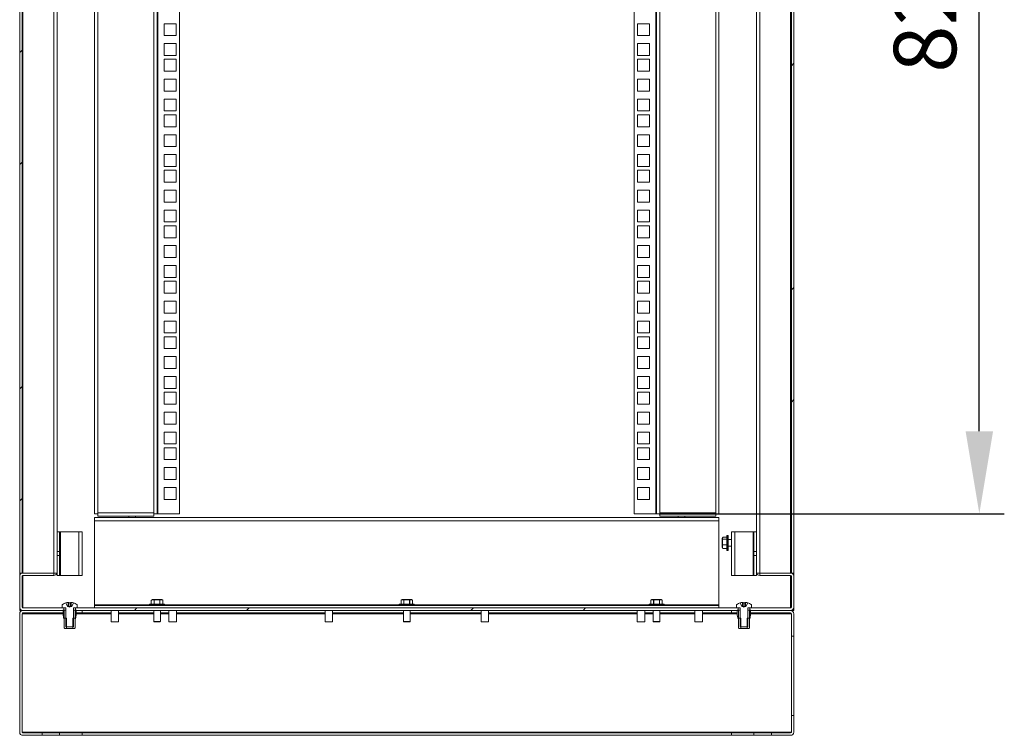
# Model space of a CAD drawing. Units: millimetres. Extents: x 63 to 34688, y 73 to 6060.
# Drawn here: x 6867 to 7655, y 3101 to 3675 of the extents above; entities that cross this region are included whole.
import ezdxf

# ---------------------------------------------------------------- set-up
doc = ezdxf.new("R2010")
doc.units = ezdxf.units.MM
doc.header["$LTSCALE"] = 5
doc.header["$PDSIZE"] = -1
doc.layers.add('Dimensions', color=7, linetype='Continuous', lineweight=0)
doc.styles.get("Standard").update_dxf_attribs({"font": 'romans.shx', "width": 0.8})
doc.dimstyles.new('SLDDIMSTYLE2', dxfattribs={"dimscale": 10, "dimtxt": 2.5, "dimasz": 3.302, "dimexe": 1, "dimexo": 1, "dimgap": 0.926042, "dimtad": 1, "dimdec": 0, "dimrnd": 1e-09, "dimzin": 12, "dimdsep": 46, "dimtxsty": 'Standard', "dimcen": 2, "dimadec": 0, "dimazin": 3, "dimtfac": 1, "dimtdec": 0, "dimtmove": 0, "dimatfit": 0, "dimfxl": 1, "dimfrac": 2, "dimtolj": 1, "dimtzin": 12, "dimarcsym": 0})

# ---------------------------------------------------------------- blocks, each defined once
blk = doc.blocks.new('*D8')
at = {"layer": 'Defpoints', "color": 0, "transparency": 16777216}
for p in [(7359, 4098.81), (7635.49, 4098.81), (7359, 3278.86)]:
    blk.add_point(p, dxfattribs=at)
at = {"layer": 'Dimensions', "color": 0, "lineweight": -2, "transparency": 16777216}
for p, q in [((7379, 4098.81), (7655.49, 4098.81)), ((7635.49, 3344.9), (7635.49, 4032.77)), ((7379, 3278.86), (7655.49, 3278.86))]:
    blk.add_line(p, q, dxfattribs=at)
at = {"layer": 'Dimensions', "color": 0, "transparency": 16777216}
for points in [[(7624.48, 4032.77), (7646.5, 4032.77), (7635.49, 4098.81)], [(7624.48, 3344.9), (7646.5, 3344.9), (7635.49, 3278.86)]]:
    blk.add_solid(points, dxfattribs=at)
at = {"layer": 'Dimensions', "color": 0, "transparency": 16777216, "insert": (7591.97, 3688.84), "char_height": 50, "attachment_point": 5, "rotation": 90}
blk.add_mtext('\\A1;820', dxfattribs=at)

msp = doc.modelspace()

# ---------------------------------------------------------------- linework, layer by layer
at = {"linetype": 'Continuous', "lineweight": 18}
for p, q in [((6867, 4146.36), (6867, 3231.36)), ((6869, 3231.36), (6869, 4146.36)), ((6869.6, 4146.36), (6869.6, 3231.36)), ((6894.4, 3231.36), (6894.4, 4146.36)), ((6897, 4146.36), (6897, 3231.36)), ((7457, 3231.36), (7457, 4146.36)), ((7459.6, 4146.36), (7459.6, 3231.36)), ((7484.4, 3231.36), (7484.4, 4146.36)), ((7485, 4146.36), (7485, 3231.36)), ((7487, 3231.36), (7487, 4146.36)), ((6927, 3278.86), (6927, 4098.81)), ((6929.6, 4098.21), (6929.6, 3279.46)), ((6974.4, 3279.46), (6974.4, 4098.21)), ((6977, 4098.81), (6977, 3278.86)), ((6977.6, 3278.86), (6977.6, 4098.81)), ((6995, 3278.86), (6995, 4098.81)), ((7359, 4098.81), (7359, 3278.86)), ((7376.4, 4098.81), (7376.4, 3278.86)), ((7377, 3278.86), (7377, 4098.81)), ((7379.6, 4098.21), (7379.6, 3279.46)), ((7424.4, 3279.46), (7424.4, 4098.21)), ((7427, 4098.81), (7427, 3278.86)), ((6992.25, 3671.36), (6982.75, 3671.36)), ((6982.75, 3671.36), (6982.75, 3661.86)), ((6992.25, 3661.86), (6992.25, 3671.36)), ((7361.75, 3671.36), (7361.75, 3661.86)), ((7371.25, 3671.36), (7361.75, 3671.36)), ((7371.25, 3661.86), (7371.25, 3671.36)), ((6982.75, 3661.86), (6992.25, 3661.86)), ((7361.75, 3661.86), (7371.25, 3661.86)), ((6992.25, 3655.46), (6982.75, 3655.46)), ((6982.75, 3655.46), (6982.75, 3645.96)), ((6992.25, 3645.96), (6992.25, 3655.46)), ((7361.75, 3655.46), (7361.75, 3645.96)), ((7371.25, 3655.46), (7361.75, 3655.46)), ((7371.25, 3645.96), (7371.25, 3655.46)), ((6869, 3650.27), (6867, 3648.27)), ((6982.75, 3645.96), (6992.25, 3645.96)), ((7361.75, 3645.96), (7371.25, 3645.96)), ((6992.25, 3642.81), (6982.75, 3642.81)), ((6982.75, 3642.81), (6982.75, 3633.31)), ((6992.25, 3633.31), (6992.25, 3642.81)), ((7361.75, 3642.81), (7361.75, 3633.31)), ((7371.25, 3642.81), (7361.75, 3642.81)), ((7371.25, 3633.31), (7371.25, 3642.81)), ((7487, 3639.65), (7485, 3637.65)), ((6982.75, 3633.31), (6992.25, 3633.31)), ((7361.75, 3633.31), (7371.25, 3633.31)), ((6992.25, 3626.91), (6982.75, 3626.91)), ((6982.75, 3626.91), (6982.75, 3617.41)), ((6992.25, 3617.41), (6992.25, 3626.91)), ((7361.75, 3626.91), (7361.75, 3617.41)), ((7371.25, 3626.91), (7361.75, 3626.91)), ((7371.25, 3617.41), (7371.25, 3626.91)), ((6982.75, 3617.41), (6992.25, 3617.41)), ((7361.75, 3617.41), (7371.25, 3617.41)), ((6992.25, 3611.01), (6982.75, 3611.01)), ((6982.75, 3611.01), (6982.75, 3601.51)), ((6992.25, 3601.51), (6992.25, 3611.01)), ((7361.75, 3611.01), (7361.75, 3601.51)), ((7371.25, 3611.01), (7361.75, 3611.01)), ((7371.25, 3601.51), (7371.25, 3611.01)), ((6982.75, 3601.51), (6992.25, 3601.51)), ((6992.25, 3598.36), (6982.75, 3598.36)), ((6982.75, 3598.36), (6982.75, 3588.86)), ((6992.25, 3588.86), (6992.25, 3598.36)), ((7361.75, 3601.51), (7371.25, 3601.51)), ((7361.75, 3598.36), (7361.75, 3588.86)), ((7371.25, 3598.36), (7361.75, 3598.36)), ((7371.25, 3588.86), (7371.25, 3598.36)), ((6982.75, 3588.86), (6992.25, 3588.86)), ((7361.75, 3588.86), (7371.25, 3588.86)), ((6992.25, 3582.46), (6982.75, 3582.46)), ((6982.75, 3582.46), (6982.75, 3572.96)), ((6992.25, 3572.96), (6992.25, 3582.46)), ((7361.75, 3582.46), (7361.75, 3572.96)), ((7371.25, 3582.46), (7361.75, 3582.46)), ((7371.25, 3572.96), (7371.25, 3582.46)), ((6982.75, 3572.96), (6992.25, 3572.96)), ((7361.75, 3572.96), (7371.25, 3572.96)), ((6992.25, 3566.56), (6982.75, 3566.56)), ((6982.75, 3566.56), (6982.75, 3557.06)), ((6992.25, 3557.06), (6992.25, 3566.56)), ((7361.75, 3566.56), (7361.75, 3557.06)), ((7371.25, 3566.56), (7361.75, 3566.56)), ((7371.25, 3557.06), (7371.25, 3566.56)), ((6869, 3560.47), (6867, 3558.47)), ((6982.75, 3557.06), (6992.25, 3557.06)), ((7361.75, 3557.06), (7371.25, 3557.06)), ((6992.25, 3553.91), (6982.75, 3553.91)), ((6982.75, 3553.91), (6982.75, 3544.41)), ((6992.25, 3544.41), (6992.25, 3553.91)), ((7361.75, 3553.91), (7361.75, 3544.41)), ((7371.25, 3553.91), (7361.75, 3553.91)), ((7371.25, 3544.41), (7371.25, 3553.91)), ((6982.75, 3544.41), (6992.25, 3544.41)), ((7361.75, 3544.41), (7371.25, 3544.41)), ((6992.25, 3538.01), (6982.75, 3538.01)), ((6982.75, 3538.01), (6982.75, 3528.51)), ((6992.25, 3528.51), (6992.25, 3538.01)), ((7361.75, 3538.01), (7361.75, 3528.51)), ((7371.25, 3538.01), (7361.75, 3538.01)), ((7371.25, 3528.51), (7371.25, 3538.01)), ((6982.75, 3528.51), (6992.25, 3528.51)), ((7361.75, 3528.51), (7371.25, 3528.51)), ((6992.25, 3522.11), (6982.75, 3522.11)), ((6982.75, 3522.11), (6982.75, 3512.61)), ((6992.25, 3512.61), (6992.25, 3522.11)), ((7361.75, 3522.11), (7361.75, 3512.61)), ((7371.25, 3522.11), (7361.75, 3522.11)), ((7371.25, 3512.61), (7371.25, 3522.11)), ((6982.75, 3512.61), (6992.25, 3512.61)), ((6992.25, 3509.46), (6982.75, 3509.46)), ((6982.75, 3509.46), (6982.75, 3499.96)), ((6992.25, 3499.96), (6992.25, 3509.46)), ((7361.75, 3512.61), (7371.25, 3512.61)), ((7361.75, 3509.46), (7361.75, 3499.96)), ((7371.25, 3509.46), (7361.75, 3509.46)), ((7371.25, 3499.96), (7371.25, 3509.46)), ((6982.75, 3499.96), (6992.25, 3499.96)), ((6992.25, 3493.56), (6982.75, 3493.56)), ((6982.75, 3493.56), (6982.75, 3484.06)), ((6992.25, 3484.06), (6992.25, 3493.56)), ((7361.75, 3499.96), (7371.25, 3499.96)), ((7361.75, 3493.56), (7361.75, 3484.06)), ((7371.25, 3493.56), (7361.75, 3493.56)), ((7371.25, 3484.06), (7371.25, 3493.56)), ((6982.75, 3484.06), (6992.25, 3484.06)), ((6992.25, 3477.66), (6982.75, 3477.66)), ((6982.75, 3477.66), (6982.75, 3468.16)), ((6992.25, 3468.16), (6992.25, 3477.66)), ((7361.75, 3484.06), (7371.25, 3484.06)), ((7361.75, 3477.66), (7361.75, 3468.16)), ((7371.25, 3477.66), (7361.75, 3477.66)), ((7371.25, 3468.16), (7371.25, 3477.66)), ((6982.75, 3468.16), (6992.25, 3468.16)), ((6992.25, 3465.01), (6982.75, 3465.01)), ((6982.75, 3465.01), (6982.75, 3455.51)), ((6992.25, 3455.51), (6992.25, 3465.01)), ((7361.75, 3468.16), (7371.25, 3468.16)), ((7361.75, 3465.01), (7361.75, 3455.51)), ((7371.25, 3465.01), (7361.75, 3465.01)), ((7371.25, 3455.51), (7371.25, 3465.01)), ((6982.75, 3455.51), (6992.25, 3455.51)), ((7361.75, 3455.51), (7371.25, 3455.51)), ((7487, 3460.05), (7485, 3458.05)), ((6992.25, 3449.11), (6982.75, 3449.11)), ((6982.75, 3449.11), (6982.75, 3439.61)), ((6992.25, 3439.61), (6992.25, 3449.11)), ((7361.75, 3449.11), (7361.75, 3439.61)), ((7371.25, 3449.11), (7361.75, 3449.11)), ((7371.25, 3439.61), (7371.25, 3449.11)), ((6982.75, 3439.61), (6992.25, 3439.61)), ((7361.75, 3439.61), (7371.25, 3439.61)), ((6992.25, 3433.21), (6982.75, 3433.21)), ((6982.75, 3433.21), (6982.75, 3423.71)), ((6992.25, 3423.71), (6992.25, 3433.21)), ((7361.75, 3433.21), (7361.75, 3423.71)), ((7371.25, 3433.21), (7361.75, 3433.21)), ((7371.25, 3423.71), (7371.25, 3433.21)), ((6982.75, 3423.71), (6992.25, 3423.71)), ((7361.75, 3423.71), (7371.25, 3423.71)), ((6992.25, 3420.56), (6982.75, 3420.56)), ((6982.75, 3420.56), (6982.75, 3411.06)), ((6992.25, 3411.06), (6992.25, 3420.56)), ((7361.75, 3420.56), (7361.75, 3411.06)), ((7371.25, 3420.56), (7361.75, 3420.56)), ((7371.25, 3411.06), (7371.25, 3420.56)), ((6982.75, 3411.06), (6992.25, 3411.06)), ((7361.75, 3411.06), (7371.25, 3411.06)), ((6992.25, 3404.66), (6982.75, 3404.66)), ((6982.75, 3404.66), (6982.75, 3395.16)), ((6992.25, 3395.16), (6992.25, 3404.66)), ((7361.75, 3404.66), (7361.75, 3395.16)), ((7371.25, 3404.66), (7361.75, 3404.66)), ((7371.25, 3395.16), (7371.25, 3404.66)), ((6982.75, 3395.16), (6992.25, 3395.16)), ((7361.75, 3395.16), (7371.25, 3395.16)), ((6992.25, 3388.76), (6982.75, 3388.76)), ((6982.75, 3388.76), (6982.75, 3379.26)), ((6992.25, 3379.26), (6992.25, 3388.76)), ((7361.75, 3388.76), (7361.75, 3379.26)), ((7371.25, 3388.76), (7361.75, 3388.76)), ((7371.25, 3379.26), (7371.25, 3388.76)), ((6869, 3380.86), (6867, 3378.86)), ((6982.75, 3379.26), (6992.25, 3379.26)), ((6992.25, 3376.11), (6982.75, 3376.11)), ((6982.75, 3376.11), (6982.75, 3366.61)), ((6992.25, 3366.61), (6992.25, 3376.11)), ((7361.75, 3379.26), (7371.25, 3379.26)), ((7361.75, 3376.11), (7361.75, 3366.61)), ((7371.25, 3376.11), (7361.75, 3376.11)), ((7371.25, 3366.61), (7371.25, 3376.11)), ((7487, 3370.25), (7485, 3368.25)), ((6982.75, 3366.61), (6992.25, 3366.61)), ((6992.25, 3360.21), (6982.75, 3360.21)), ((6982.75, 3360.21), (6982.75, 3350.71)), ((6992.25, 3350.71), (6992.25, 3360.21)), ((7361.75, 3366.61), (7371.25, 3366.61)), ((7361.75, 3360.21), (7361.75, 3350.71)), ((7371.25, 3360.21), (7361.75, 3360.21)), ((7371.25, 3350.71), (7371.25, 3360.21)), ((6982.75, 3350.71), (6992.25, 3350.71)), ((6992.25, 3344.31), (6982.75, 3344.31)), ((6982.75, 3344.31), (6982.75, 3334.81)), ((6992.25, 3334.81), (6992.25, 3344.31)), ((7361.75, 3350.71), (7371.25, 3350.71)), ((7361.75, 3344.31), (7361.75, 3334.81)), ((7371.25, 3344.31), (7361.75, 3344.31)), ((7371.25, 3334.81), (7371.25, 3344.31)), ((6982.75, 3334.81), (6992.25, 3334.81)), ((6992.25, 3331.66), (6982.75, 3331.66)), ((6982.75, 3331.66), (6982.75, 3322.16)), ((6992.25, 3322.16), (6992.25, 3331.66)), ((7361.75, 3334.81), (7371.25, 3334.81)), ((7361.75, 3331.66), (7361.75, 3322.16)), ((7371.25, 3331.66), (7361.75, 3331.66)), ((7371.25, 3322.16), (7371.25, 3331.66)), ((6982.75, 3322.16), (6992.25, 3322.16)), ((7361.75, 3322.16), (7371.25, 3322.16)), ((6992.25, 3315.76), (6982.75, 3315.76)), ((6982.75, 3315.76), (6982.75, 3306.26)), ((6992.25, 3306.26), (6992.25, 3315.76)), ((7361.75, 3315.76), (7361.75, 3306.26)), ((7371.25, 3315.76), (7361.75, 3315.76)), ((7371.25, 3306.26), (7371.25, 3315.76)), ((6982.75, 3306.26), (6992.25, 3306.26)), ((7361.75, 3306.26), (7371.25, 3306.26)), ((6992.25, 3299.86), (6982.75, 3299.86)), ((6982.75, 3299.86), (6982.75, 3290.36)), ((6992.25, 3290.36), (6992.25, 3299.86)), ((7361.75, 3299.86), (7361.75, 3290.36)), ((7371.25, 3299.86), (7361.75, 3299.86)), ((7371.25, 3290.36), (7371.25, 3299.86)), ((6869, 3291.06), (6867, 3289.06)), ((6982.75, 3290.36), (6992.25, 3290.36)), ((7361.75, 3290.36), (7371.25, 3290.36)), ((6929.6, 3278.86), (6927, 3278.86)), ((6927, 3273.26), (6927, 3275.86)), ((6927, 3275.86), (7427, 3275.86)), ((7427, 3273.26), (6927, 3273.26)), ((6927, 3205.96), (6927, 3273.26)), ((6929.6, 3279.46), (6974.4, 3279.46)), ((6929.6, 3278.86), (6929.6, 3279.46)), ((6929.6, 3276.86), (6929.6, 3278.86)), ((6974.4, 3276.86), (6929.6, 3276.86)), ((6954.35, 3276.86), (6954.35, 3275.86)), ((6959.65, 3275.86), (6959.65, 3276.86)), ((6974.4, 3278.86), (6974.4, 3279.46)), ((6977, 3278.86), (6974.4, 3278.86)), ((6974.4, 3278.86), (6974.4, 3276.86)), ((6977, 3278.86), (6977.6, 3278.86)), ((6977.6, 3278.86), (6995, 3278.86)), ((7359, 3278.86), (7376.4, 3278.86)), ((7376.4, 3278.86), (7377, 3278.86)), ((7379.6, 3278.86), (7377, 3278.86)), ((7379.6, 3278.86), (7379.6, 3279.46)), ((7379.6, 3279.46), (7424.4, 3279.46)), ((7379.6, 3276.86), (7379.6, 3278.86)), ((7379.6, 3276.86), (7424.4, 3276.86)), ((7394.35, 3276.86), (7394.35, 3275.86)), ((7399.65, 3275.86), (7399.65, 3276.86)), ((7424.4, 3278.86), (7424.4, 3279.46)), ((7427, 3278.86), (7424.4, 3278.86)), ((7424.4, 3278.86), (7424.4, 3276.86)), ((7427, 3275.86), (7427, 3273.26)), ((7427, 3273.26), (7427, 3205.96)), ((6899, 3264.36), (6897, 3264.36)), ((6899, 3264.36), (6899, 3248.46)), ((6899.6, 3264.36), (6899, 3264.36)), ((6899.6, 3264.36), (6899.6, 3229.36)), ((6899.6, 3264.36), (6914.4, 3264.36)), ((6914.4, 3229.36), (6914.4, 3264.36)), ((6917, 3264.36), (6914.4, 3264.36)), ((6917, 3229.36), (6917, 3264.36)), ((7439.6, 3264.36), (7437, 3264.36)), ((7437, 3264.36), (7437, 3229.36)), ((7439.6, 3264.36), (7439.6, 3229.36)), ((7454.4, 3264.36), (7439.6, 3264.36)), ((7454.4, 3229.36), (7454.4, 3264.36)), ((7455, 3264.36), (7454.4, 3264.36)), ((7455, 3264.36), (7457, 3264.36)), ((7455, 3264.36), (7455, 3248.46)), ((7429.52, 3259.21), (7429.52, 3251.81)), ((7429.84, 3259.7), (7429.53, 3259.27)), ((7429.53, 3259.27), (7429.53, 3251.75)), ((7433.24, 3260.03), (7430.18, 3260.03)), ((7433.24, 3260.03), (7430.18, 3260.03)), ((7430.18, 3260.03), (7430.18, 3260.03)), ((7430.18, 3258.46), (7430.18, 3258.54)), ((7430.18, 3258.54), (7433.24, 3258.54)), ((7433.24, 3258.46), (7430.18, 3258.46)), ((7433.24, 3258.54), (7433.24, 3260.03)), ((7433.24, 3260.03), (7433.24, 3260.03)), ((7433.24, 3258.46), (7433.24, 3258.54)), ((7433.24, 3254.03), (7433.24, 3258.46)), ((7433.34, 3249.71), (7433.34, 3261.31)), ((7434.14, 3261.51), (7433.54, 3261.51)), ((7433.54, 3261.51), (7433.54, 3249.61)), ((7434.14, 3249.51), (7434.14, 3261.51)), ((7434.34, 3261.31), (7434.34, 3249.71)), ((7437, 3258.16), (7434.34, 3258.16)), ((7429.53, 3251.75), (7429.84, 3251.32)), ((7430.18, 3253.94), (7430.18, 3254.03)), ((7430.18, 3254.03), (7433.24, 3254.03)), ((7433.24, 3253.94), (7430.18, 3253.94)), ((7430.18, 3251.01), (7433.24, 3251.01)), ((7430.18, 3250.98), (7430.18, 3251.01)), ((7430.18, 3250.98), (7433.24, 3250.98)), ((7433.24, 3253.94), (7433.24, 3254.03)), ((7433.24, 3251.01), (7433.24, 3253.94)), ((7433.24, 3250.98), (7433.24, 3251.01)), ((7433.54, 3249.61), (7433.54, 3249.51)), ((7433.54, 3249.51), (7434.14, 3249.51)), ((7434.34, 3252.86), (7437, 3252.86)), ((6899, 3248.46), (6897, 3248.46)), ((6899, 3245.26), (6897, 3245.26)), ((6899, 3245.26), (6899, 3248.46)), ((6899, 3245.26), (6899, 3229.36)), ((7455, 3248.46), (7457, 3248.46)), ((7455, 3248.46), (7455, 3245.26)), ((7455, 3245.26), (7455, 3229.36)), ((7455, 3245.26), (7457, 3245.26)), ((6867, 3228.94), (6867, 3231.36)), ((6867, 3231.36), (6869, 3231.36)), ((6867, 3203.96), (6867, 3228.76)), ((6869, 3203.96), (6869, 3228.76)), ((6894.4, 3231.36), (6869.6, 3231.36)), ((6869.6, 3229.36), (6894.4, 3229.36)), ((6869.6, 3229.36), (6869.6, 3203.54)), ((6897, 3231.36), (6894.4, 3231.36)), ((6894.4, 3231.36), (6894.4, 3229.36)), ((6897, 3231.36), (6897, 3229.36)), ((6899, 3229.36), (6897, 3229.36)), ((6899, 3229.36), (6899.6, 3229.36)), ((6914.4, 3229.36), (6899.6, 3229.36)), ((6914.4, 3229.36), (6917, 3229.36)), ((7437, 3229.36), (7439.6, 3229.36)), ((7439.6, 3229.36), (7454.4, 3229.36)), ((7454.4, 3229.36), (7455, 3229.36)), ((7455, 3229.36), (7457, 3229.36)), ((7459.6, 3231.36), (7457, 3231.36)), ((7457, 3231.36), (7457, 3229.36)), ((7459.6, 3229.36), (7459.6, 3231.36)), ((7484.4, 3231.36), (7459.6, 3231.36)), ((7484.4, 3229.36), (7459.6, 3229.36)), ((7484.4, 3203.54), (7484.4, 3229.36)), ((7485, 3231.36), (7487, 3231.36)), ((7485, 3203.96), (7485, 3228.76)), ((7487, 3228.94), (7487, 3231.36)), ((7487, 3203.96), (7487, 3228.76)), ((6972.4, 3209.52), (6972.4, 3206.46)), ((6972.4, 3209.52), (6972.41, 3209.52)), ((6972.41, 3209.52), (6972.41, 3206.46)), ((6973.24, 3210.17), (6972.44, 3209.6)), ((6980.76, 3210.17), (6973.24, 3210.17)), ((6980.7, 3210.18), (6973.3, 3210.18)), ((6974.66, 3206.46), (6974.66, 3209.52)), ((6974.66, 3209.52), (6974.75, 3209.52)), ((6974.75, 3209.52), (6974.72, 3209.6)), ((6974.75, 3209.52), (6974.75, 3206.46)), ((6979.25, 3209.52), (6979.28, 3209.6)), ((6979.25, 3206.46), (6979.25, 3209.52)), ((6979.25, 3209.52), (6979.34, 3209.52)), ((6979.34, 3209.52), (6979.34, 3206.46)), ((6981.56, 3209.6), (6980.76, 3210.17)), ((6981.59, 3206.46), (6981.59, 3209.52)), ((6981.59, 3209.52), (6981.6, 3209.52)), ((6981.6, 3206.46), (6981.6, 3209.52)), ((7172.4, 3209.52), (7172.4, 3206.46)), ((7172.4, 3209.52), (7172.41, 3209.52)), ((7172.41, 3209.52), (7172.41, 3206.46)), ((7173.24, 3210.17), (7172.44, 3209.6)), ((7180.76, 3210.17), (7173.24, 3210.17)), ((7180.7, 3210.18), (7173.3, 3210.18)), ((7174.66, 3206.46), (7174.66, 3209.52)), ((7174.66, 3209.52), (7174.75, 3209.52)), ((7174.75, 3209.52), (7174.72, 3209.6)), ((7174.75, 3209.52), (7174.75, 3206.46)), ((7179.25, 3209.52), (7179.28, 3209.6)), ((7179.25, 3206.46), (7179.25, 3209.52)), ((7179.25, 3209.52), (7179.34, 3209.52)), ((7179.34, 3209.52), (7179.34, 3206.46)), ((7181.56, 3209.6), (7180.76, 3210.17)), ((7181.59, 3206.46), (7181.59, 3209.52)), ((7181.59, 3209.52), (7181.6, 3209.52)), ((7181.6, 3206.46), (7181.6, 3209.52)), ((7372.4, 3209.52), (7372.4, 3206.46)), ((7372.4, 3209.52), (7372.41, 3209.52)), ((7372.41, 3209.52), (7372.41, 3206.46)), ((7373.24, 3210.17), (7372.44, 3209.6)), ((7380.76, 3210.17), (7373.24, 3210.17)), ((7380.7, 3210.18), (7373.3, 3210.18)), ((7374.66, 3206.46), (7374.66, 3209.52)), ((7374.66, 3209.52), (7374.75, 3209.52)), ((7374.75, 3209.52), (7374.72, 3209.6)), ((7374.75, 3209.52), (7374.75, 3206.46)), ((7379.25, 3209.52), (7379.28, 3209.6)), ((7379.25, 3206.46), (7379.25, 3209.52)), ((7379.25, 3209.52), (7379.34, 3209.52)), ((7379.34, 3209.52), (7379.34, 3206.46)), ((7381.56, 3209.6), (7380.76, 3210.17)), ((7381.59, 3206.46), (7381.59, 3209.52)), ((7381.59, 3209.52), (7381.6, 3209.52)), ((7381.6, 3206.46), (7381.6, 3209.52)), ((6867, 3201.36), (6867, 3203.54)), ((6867, 3203.54), (6867.04, 3203.54)), ((6867, 3201.36), (6869.6, 3201.36)), ((6869.6, 3203.54), (6869.13, 3203.61)), ((6869.18, 3203.54), (6869.6, 3203.54)), ((6869.6, 3203.36), (6902.4, 3203.36)), ((6869.6, 3201.36), (6901.69, 3201.36)), ((6869.6, 3201.36), (6902.4, 3201.36)), ((6901, 3203.36), (6901, 3205.69)), ((6901, 3203.36), (6903.75, 3203.36)), ((6901.6, 3201.36), (6901.6, 3201.66)), ((6901.6, 3201.66), (6902.61, 3201.66)), ((6901.6, 3201.36), (6901.69, 3201.36)), ((6901.69, 3197.56), (6901.69, 3201.36)), ((6901.69, 3199.36), (6901.69, 3201.36)), ((6902.4, 3201.36), (6902.4, 3203.36)), ((6902.61, 3201.66), (6902.61, 3195.26)), ((6902.61, 3201.66), (6904, 3201.66)), ((6905.38, 3204.5), (6903.9, 3207.47)), ((6904, 3188.36), (6904, 3203.11)), ((6905.38, 3204.5), (6905.72, 3204.5)), ((6906.29, 3207.85), (6905.66, 3207.85)), ((6905.72, 3204.5), (6907, 3204.09)), ((6905.94, 3204.5), (6905.72, 3204.5)), ((6906.29, 3204.5), (6905.94, 3204.5)), ((6906.29, 3207.85), (6906.29, 3204.5)), ((6907.71, 3204.5), (6906.29, 3204.5)), ((6907, 3204.09), (6908.28, 3204.5)), ((6908.34, 3207.85), (6907.71, 3207.85)), ((6907.71, 3204.5), (6907.71, 3207.85)), ((6908.07, 3204.5), (6907.71, 3204.5)), ((6908.28, 3204.5), (6908.07, 3204.5)), ((6908.28, 3204.5), (6908.63, 3204.5)), ((6910.1, 3207.47), (6908.63, 3204.5)), ((6910, 3203.11), (6910, 3188.36)), ((6910, 3201.66), (6911.39, 3201.66)), ((6910.25, 3203.36), (6913, 3203.36)), ((6911.39, 3195.26), (6911.39, 3201.66)), ((6911.39, 3201.66), (6912.4, 3201.66)), ((6911.6, 3203.36), (6911.6, 3201.36)), ((6911.6, 3203.36), (7442.4, 3203.36)), ((6911.6, 3201.36), (7442.4, 3201.36)), ((6912.31, 3201.36), (6912.31, 3197.56)), ((6912.31, 3201.36), (6912.4, 3201.36)), ((6912.31, 3199.36), (6912.31, 3201.36)), ((6912.31, 3201.36), (6917, 3201.36)), ((6912.4, 3201.66), (6912.4, 3201.36)), ((6913, 3205.69), (6913, 3203.36)), ((6917, 3201.36), (6917, 3199.36)), ((6927, 3205.96), (6927, 3205.36)), ((6971, 3205.96), (6927, 3205.96)), ((6927, 3205.36), (7427, 3205.36)), ((6927, 3203.36), (6927, 3205.36)), ((6940.25, 3201.36), (6940.25, 3192.36)), ((6946.25, 3192.36), (6946.25, 3201.36)), ((6960.91, 3203.36), (6958.91, 3201.36)), ((6971, 3206.16), (6971, 3205.56)), ((6983, 3206.16), (6971, 3206.16)), ((6971, 3205.56), (6983, 3205.56)), ((6971.2, 3206.36), (6982.8, 3206.36)), ((6972.4, 3206.46), (6972.41, 3206.46)), ((6972.41, 3206.46), (6974.66, 3206.46)), ((6974.35, 3201.36), (6974.35, 3192.56)), ((6974.66, 3206.46), (6974.75, 3206.46)), ((6974.75, 3206.36), (6974.75, 3206.46)), ((6974.75, 3206.46), (6979.25, 3206.46)), ((6979.25, 3206.36), (6979.25, 3206.46)), ((6979.25, 3206.46), (6979.34, 3206.46)), ((6979.34, 3206.46), (6981.59, 3206.46)), ((6979.65, 3192.56), (6979.65, 3201.36)), ((6981.59, 3206.46), (6981.6, 3206.46)), ((6983, 3205.56), (6983, 3206.16)), ((7171, 3205.96), (6983, 3205.96)), ((6986.5, 3201.36), (6986.5, 3192.36)), ((6992.5, 3192.36), (6992.5, 3201.36)), ((7050.71, 3203.36), (7048.71, 3201.36)), ((7111.5, 3201.36), (7111.5, 3192.36)), ((7117.5, 3192.36), (7117.5, 3201.36)), ((7171, 3206.16), (7171, 3205.56)), ((7183, 3206.16), (7171, 3206.16)), ((7171, 3205.56), (7183, 3205.56)), ((7171.2, 3206.36), (7182.8, 3206.36)), ((7172.4, 3206.46), (7172.41, 3206.46)), ((7172.41, 3206.46), (7174.66, 3206.46)), ((7174.35, 3201.36), (7174.35, 3192.56)), ((7174.66, 3206.46), (7174.75, 3206.46)), ((7174.75, 3206.36), (7174.75, 3206.46)), ((7174.75, 3206.46), (7179.25, 3206.46)), ((7179.25, 3206.36), (7179.25, 3206.46)), ((7179.25, 3206.46), (7179.34, 3206.46)), ((7179.34, 3206.46), (7181.59, 3206.46)), ((7179.65, 3192.56), (7179.65, 3201.36)), ((7181.59, 3206.46), (7181.6, 3206.46)), ((7183, 3205.56), (7183, 3206.16)), ((7371, 3205.96), (7183, 3205.96)), ((7230.32, 3203.36), (7228.32, 3201.36)), ((7236.5, 3201.36), (7236.5, 3192.36)), ((7242.5, 3192.36), (7242.5, 3201.36)), ((7320.12, 3203.36), (7318.12, 3201.36)), ((7361.5, 3201.36), (7361.5, 3192.36)), ((7367.5, 3192.36), (7367.5, 3201.36)), ((7371, 3206.16), (7371, 3205.56)), ((7383, 3206.16), (7371, 3206.16)), ((7371, 3205.56), (7383, 3205.56)), ((7371.2, 3206.36), (7382.8, 3206.36)), ((7372.4, 3206.46), (7372.41, 3206.46)), ((7372.41, 3206.46), (7374.66, 3206.46)), ((7374.35, 3201.36), (7374.35, 3192.56)), ((7374.66, 3206.46), (7374.75, 3206.46)), ((7374.75, 3206.36), (7374.75, 3206.46)), ((7374.75, 3206.46), (7379.25, 3206.46)), ((7379.25, 3206.36), (7379.25, 3206.46)), ((7379.25, 3206.46), (7379.34, 3206.46)), ((7379.34, 3206.46), (7381.59, 3206.46)), ((7379.65, 3192.56), (7379.65, 3201.36)), ((7381.59, 3206.46), (7381.6, 3206.46)), ((7383, 3205.56), (7383, 3206.16)), ((7427, 3205.96), (7383, 3205.96)), ((7407.75, 3201.36), (7407.75, 3192.36)), ((7413.75, 3192.36), (7413.75, 3201.36)), ((7427, 3205.36), (7427, 3205.96)), ((7427, 3203.36), (7427, 3205.36)), ((7437, 3199.36), (7437, 3201.36)), ((7437, 3201.36), (7441.69, 3201.36)), ((7441, 3203.36), (7441, 3205.69)), ((7441, 3203.36), (7443.75, 3203.36)), ((7441.6, 3201.36), (7441.6, 3201.66)), ((7441.6, 3201.66), (7442.61, 3201.66)), ((7441.6, 3201.36), (7441.69, 3201.36)), ((7441.69, 3197.56), (7441.69, 3201.36)), ((7441.69, 3199.36), (7441.69, 3201.36)), ((7442.4, 3201.36), (7442.4, 3203.36)), ((7442.61, 3201.66), (7442.61, 3195.26)), ((7442.61, 3201.66), (7444, 3201.66)), ((7445.38, 3204.5), (7443.9, 3207.47)), ((7444, 3188.36), (7444, 3203.11)), ((7445.38, 3204.5), (7445.72, 3204.5)), ((7446.29, 3207.85), (7445.66, 3207.85)), ((7445.72, 3204.5), (7447, 3204.09)), ((7445.94, 3204.5), (7445.72, 3204.5)), ((7446.29, 3204.5), (7445.94, 3204.5)), ((7446.29, 3207.85), (7446.29, 3204.5)), ((7447.71, 3204.5), (7446.29, 3204.5)), ((7447, 3204.09), (7448.28, 3204.5)), ((7448.34, 3207.85), (7447.71, 3207.85)), ((7447.71, 3204.5), (7447.71, 3207.85)), ((7448.07, 3204.5), (7447.71, 3204.5)), ((7448.28, 3204.5), (7448.07, 3204.5)), ((7448.28, 3204.5), (7448.63, 3204.5)), ((7450.1, 3207.47), (7448.63, 3204.5)), ((7450, 3203.11), (7450, 3188.36)), ((7450, 3201.66), (7451.39, 3201.66)), ((7450.25, 3203.36), (7453, 3203.36)), ((7451.39, 3195.26), (7451.39, 3201.66)), ((7451.39, 3201.66), (7452.4, 3201.66)), ((7451.6, 3203.36), (7451.6, 3201.36)), ((7451.6, 3203.36), (7484.4, 3203.36)), ((7451.6, 3201.36), (7484.4, 3201.36)), ((7452.31, 3201.36), (7452.31, 3197.56)), ((7452.31, 3201.36), (7452.4, 3201.36)), ((7452.31, 3199.36), (7452.31, 3201.36)), ((7452.31, 3201.36), (7484.4, 3201.36)), ((7452.4, 3201.66), (7452.4, 3201.36)), ((7453, 3205.69), (7453, 3203.36)), ((7484.87, 3203.61), (7484.4, 3203.54)), ((7484.4, 3203.54), (7484.83, 3203.54)), ((7484.4, 3201.36), (7487, 3201.36)), ((7486.97, 3203.54), (7487, 3203.54)), ((7487, 3201.36), (7487, 3203.54)), ((6867, 3198.76), (6867, 3103.96)), ((6869, 3198.76), (6869, 3103.96)), ((6901.69, 3198.76), (6869, 3198.76)), ((6869.6, 3199.36), (6901.69, 3199.36)), ((6902.38, 3194.56), (6901.69, 3197.56)), ((6902.55, 3194.56), (6902.38, 3194.56)), ((6902.55, 3187.52), (6902.55, 3194.56)), ((6902.61, 3195.26), (6904.55, 3195.26)), ((6904.55, 3187.02), (6904.55, 3195.26)), ((6909.45, 3195.26), (6909.45, 3187.02)), ((6909.45, 3195.26), (6911.39, 3195.26)), ((6911.45, 3194.56), (6911.45, 3187.52)), ((6911.63, 3194.56), (6911.45, 3194.56)), ((6912.31, 3197.56), (6911.63, 3194.56)), ((6912.31, 3199.36), (6917, 3199.36)), ((6940.25, 3198.76), (6912.31, 3198.76)), ((6917, 3199.36), (6940.25, 3199.36)), ((6946.25, 3199.36), (6974.35, 3199.36)), ((6974.35, 3198.76), (6946.25, 3198.76)), ((6979.65, 3199.36), (6986.5, 3199.36)), ((6986.5, 3198.76), (6979.65, 3198.76)), ((6992.5, 3199.36), (7111.5, 3199.36)), ((7111.5, 3198.76), (6992.5, 3198.76)), ((7117.5, 3199.36), (7174.35, 3199.36)), ((7174.35, 3198.76), (7117.5, 3198.76)), ((7179.65, 3199.36), (7236.5, 3199.36)), ((7236.5, 3198.76), (7179.65, 3198.76)), ((7242.5, 3199.36), (7361.5, 3199.36)), ((7361.5, 3198.76), (7242.5, 3198.76)), ((7367.5, 3199.36), (7374.35, 3199.36)), ((7374.35, 3198.76), (7367.5, 3198.76)), ((7379.65, 3199.36), (7407.75, 3199.36)), ((7407.75, 3198.76), (7379.65, 3198.76)), ((7413.75, 3199.36), (7437, 3199.36)), ((7441.69, 3198.76), (7413.75, 3198.76)), ((7437, 3199.36), (7441.69, 3199.36)), ((7442.38, 3194.56), (7441.69, 3197.56)), ((7442.55, 3194.56), (7442.38, 3194.56)), ((7442.55, 3187.52), (7442.55, 3194.56)), ((7442.61, 3195.26), (7444.55, 3195.26)), ((7444.55, 3187.02), (7444.55, 3195.26)), ((7449.45, 3195.26), (7449.45, 3187.02)), ((7449.45, 3195.26), (7451.39, 3195.26)), ((7451.45, 3194.56), (7451.45, 3187.52)), ((7451.62, 3194.56), (7451.45, 3194.56)), ((7452.31, 3197.56), (7451.62, 3194.56)), ((7452.31, 3199.36), (7484.4, 3199.36)), ((7485, 3198.76), (7452.31, 3198.76)), ((7485, 3103.96), (7485, 3198.76)), ((7487, 3103.96), (7487, 3198.76)), ((6903.05, 3187.02), (6902.55, 3187.52)), ((6903.05, 3187.02), (6904.55, 3187.02)), ((6910, 3188.36), (6904, 3188.36)), ((6904.55, 3187.02), (6909.45, 3187.02)), ((6909.45, 3187.02), (6910.95, 3187.02)), ((6911.45, 3187.52), (6910.95, 3187.02)), ((6940.25, 3192.36), (6946.25, 3192.36)), ((6974.35, 3192.56), (6979.65, 3192.56)), ((6979.45, 3192.36), (6974.55, 3192.36)), ((6986.5, 3192.36), (6992.5, 3192.36)), ((7111.5, 3192.36), (7117.5, 3192.36)), ((7174.35, 3192.56), (7179.65, 3192.56)), ((7179.45, 3192.36), (7174.55, 3192.36)), ((7236.5, 3192.36), (7242.5, 3192.36)), ((7361.5, 3192.36), (7367.5, 3192.36)), ((7374.35, 3192.56), (7379.65, 3192.56)), ((7379.45, 3192.36), (7374.55, 3192.36)), ((7407.75, 3192.36), (7413.75, 3192.36)), ((7443.05, 3187.02), (7442.55, 3187.52)), ((7443.05, 3187.02), (7444.55, 3187.02)), ((7450, 3188.36), (7444, 3188.36)), ((7444.55, 3187.02), (7449.45, 3187.02)), ((7449.45, 3187.02), (7450.95, 3187.02)), ((7451.45, 3187.52), (7450.95, 3187.02)), ((7485, 3180.86), (7487, 3180.86)), ((7485, 3117.36), (7487, 3117.36)), ((6869, 3103.96), (7485, 3103.96)), ((6869.6, 3103.36), (6885, 3103.36)), ((6869.6, 3101.36), (6885, 3101.36)), ((6885, 3101.36), (6885, 3103.36)), ((6899, 3103.36), (6885, 3103.36)), ((6885, 3101.36), (6899, 3101.36)), ((6899, 3103.36), (6899, 3101.36)), ((6899, 3103.36), (6917, 3103.36)), ((6899, 3101.36), (6917, 3101.36)), ((6917, 3103.36), (7437, 3103.36)), ((6917, 3101.36), (6917, 3103.36)), ((6917, 3101.36), (7437, 3101.36)), ((7437, 3103.36), (7437, 3101.36)), ((7437, 3103.36), (7455, 3103.36)), ((7437, 3101.36), (7455, 3101.36)), ((7455, 3101.36), (7455, 3103.36)), ((7469, 3103.36), (7455, 3103.36)), ((7455, 3101.36), (7469, 3101.36)), ((7469, 3103.36), (7469, 3101.36)), ((7469, 3103.36), (7484.4, 3103.36)), ((7469, 3101.36), (7484.4, 3101.36))]:
    msp.add_line(p, q, dxfattribs=at)
at = {"linetype": 'Continuous', "lineweight": 18, "flags": 128}
for points in [[(7430.18, 3260.03), (7430.06, 3259.91), (7429.96, 3259.79), (7429.88, 3259.67), (7429.82, 3259.55), (7429.76, 3259.38), (7429.76, 3259.21), (7429.78, 3259.12), (7429.84, 3258.95), (7429.95, 3258.78), (7430.1, 3258.62), (7430.18, 3258.54)], [(7430.11, 3260.01), (7430.1, 3260), (7430.1, 3259.99)], [(7430.1, 3251.03), (7430.1, 3251.02), (7430.11, 3251.01)]]:
    msp.add_lwpolyline(points, dxfattribs=at)
at = {"linetype": 'Continuous', "lineweight": 18}
for centre, radius, start, end in [((7429.62, 3259.21), 0.1, 145, 180), ((7435.96, 3256.24), 6.28, 159.08928, 200.91072), ((7430.62, 3259.23), 0.917, 124.42425, 235.57575), ((7435.95, 3256.25), 6.18, 159.01698, 200.98302), ((7430.19, 3258.43), 0.109, 97.54942, 152.10388), ((7430.07, 3258.17), 0.305, 69.09224, 84.92538), ((7430.18, 3259.93), 0.1, 90, 133.44395), ((7430.17, 3259.95), 0.0842, 82.17516, 132.91033), ((7433.24, 3260.13), 0.1, 270, 360), ((7433.24, 3260.13), 0.0973, 268.38109, 358.28398), ((7433.24, 3258.63), 0.0973, 268.38109, 358.28398), ((7433.26, 3258.61), 0.151, 260.81259, 300.10008), ((7433.54, 3261.31), 0.2, 90, 180), ((7434.14, 3261.31), 0.2, 0, 90), ((7429.62, 3251.81), 0.1, 180, 215), ((7432.58, 3252.51), 2.89, 149.07016, 210.92984), ((7432.61, 3252.47), 2.84, 148.93778, 211.06222), ((7431.16, 3252.22), 1.6, 214.40733, 228.29801), ((7430.29, 3253.67), 0.379, 107.75746, 121.40825), ((7430.21, 3254.07), 0.132, 213.03422, 257.42627), ((7430.15, 3251.08), 0.0823, 225.83733, 287.36259), ((7430.18, 3251.08), 0.1, 226.55605, 270), ((7433.26, 3254.18), 0.151, 260.81259, 300.10008), ((7433.25, 3253.85), 0.0905, 8.88276, 96.72939), ((7433.25, 3250.92), 0.0905, 8.88276, 96.72939), ((7433.24, 3250.88), 0.1, 0, 90), ((7433.54, 3249.71), 0.2, 180, 270), ((7434.14, 3249.71), 0.2, 270, 360), ((6869.6, 3228.76), 2.6, 90, 180), ((6869.6, 3228.76), 0.6, 90, 180), ((6894.4, 3231.96), 2.6, 270, 346.65764), ((7459.6, 3231.96), 2.6, 193.34236, 270), ((7484.4, 3228.76), 2.6, 0, 90), ((7484.4, 3228.76), 0.6, 0, 90), ((6972.5, 3209.52), 0.1, 125, 180), ((6973.54, 3208.15), 1.77, 50.59779, 129.40221), ((6972.49, 3209.54), 0.0807, 127.74642, 192.959), ((6973.58, 3208.21), 1.8, 50.67752, 129.32248), ((6973.3, 3210.08), 0.1, 90, 125), ((6974.78, 3209.5), 0.119, 119.84372, 169.62664), ((6977, 3203.52), 6.49, 69.43868, 110.56132), ((6977, 3203.54), 6.39, 69.36337, 110.63663), ((6980.42, 3208.21), 1.8, 50.68396, 129.31604), ((6979.22, 3209.5), 0.119, 10.37336, 60.15628), ((6980.47, 3208.15), 1.77, 50.59209, 129.40791), ((6980.7, 3210.08), 0.1, 55, 90), ((6981.5, 3209.52), 0.1, 0, 55), ((6981.51, 3209.54), 0.0807, 347.041, 52.25358), ((7172.5, 3209.52), 0.1, 125, 180), ((7173.54, 3208.15), 1.77, 50.59779, 129.40221), ((7172.49, 3209.54), 0.0807, 127.74642, 192.959), ((7173.58, 3208.21), 1.8, 50.67752, 129.32248), ((7173.3, 3210.08), 0.1, 90, 125), ((7174.78, 3209.5), 0.119, 119.84372, 169.62664), ((7177, 3203.52), 6.49, 69.43868, 110.56132), ((7177, 3203.54), 6.39, 69.36337, 110.63663), ((7180.42, 3208.21), 1.8, 50.68396, 129.31604), ((7179.22, 3209.5), 0.119, 10.37336, 60.15628), ((7180.47, 3208.15), 1.77, 50.59209, 129.40791), ((7180.7, 3210.08), 0.1, 55, 90), ((7181.5, 3209.52), 0.1, 0, 55), ((7181.51, 3209.54), 0.0807, 347.041, 52.25358), ((7372.5, 3209.52), 0.1, 125, 180), ((7373.54, 3208.15), 1.77, 50.59779, 129.40221), ((7372.49, 3209.54), 0.0807, 127.74642, 192.959), ((7373.58, 3208.21), 1.8, 50.67752, 129.32248), ((7373.3, 3210.08), 0.1, 90, 125), ((7374.78, 3209.5), 0.119, 119.84372, 169.62664), ((7377, 3203.52), 6.49, 69.43868, 110.56132), ((7377, 3203.54), 6.39, 69.36337, 110.63663), ((7380.42, 3208.21), 1.8, 50.68396, 129.31604), ((7379.22, 3209.5), 0.119, 10.37336, 60.15628), ((7380.47, 3208.15), 1.77, 50.59209, 129.40791), ((7380.7, 3210.08), 0.1, 55, 90), ((7381.5, 3209.52), 0.1, 0, 55), ((7381.51, 3209.54), 0.0807, 347.041, 52.25358), ((6869.6, 3203.96), 2.6, 180, 270), ((6869.6, 3198.76), 2.6, 90, 180), ((6869.99, 3204.53), 1.06, 201.45119, 248.54881), ((6869.6, 3203.96), 0.6, 180, 270), ((6901.54, 3205.69), 0.54, 125.25153, 180), ((6907, 3197.96), 10, 108.08194, 125.25153), ((6903.75, 3203.11), 0.25, 0, 90), ((6907, 3197.96), 9.97, 97.70666, 108.06049), ((7603.49, 3262.91), 700, 184.51181, 184.78648), ((6907, 3196.42), 11.05, 86.31612, 93.68388), ((6210.51, 3262.91), 700, 355.21352, 355.48819), ((6907, 3197.96), 9.97, 71.93951, 82.29334), ((6910.25, 3203.11), 0.25, 90, 180), ((6907, 3197.96), 10, 54.74847, 71.91806), ((6912.46, 3205.69), 0.54, 0, 54.74847), ((6971.2, 3206.16), 0.2, 90, 180), ((6971.2, 3205.56), 0.2, 180, 270), ((6972.3, 3206.46), 0.1, 270, 0), ((6972.32, 3206.46), 0.094, 274.40195, 3.81126), ((6974.57, 3206.46), 0.094, 274.40195, 3.81126), ((6979.43, 3206.46), 0.094, 176.18874, 265.59805), ((6981.68, 3206.46), 0.094, 176.18874, 265.59805), ((6981.7, 3206.46), 0.1, 180, 270), ((6982.8, 3206.16), 0.2, 0, 90), ((6982.8, 3205.56), 0.2, 270, 0), ((7171.2, 3206.16), 0.2, 90, 180), ((7171.2, 3205.56), 0.2, 180, 270), ((7172.3, 3206.46), 0.1, 270, 0), ((7172.32, 3206.46), 0.094, 274.40195, 3.81126), ((7174.57, 3206.46), 0.094, 274.40195, 3.81126), ((7179.43, 3206.46), 0.094, 176.18874, 265.59805), ((7181.68, 3206.46), 0.094, 176.18874, 265.59805), ((7181.7, 3206.46), 0.1, 180, 270), ((7182.8, 3206.16), 0.2, 0, 90), ((7182.8, 3205.56), 0.2, 270, 0), ((7371.2, 3206.16), 0.2, 90, 180), ((7371.2, 3205.56), 0.2, 180, 270), ((7372.3, 3206.46), 0.1, 270, 0), ((7372.32, 3206.46), 0.094, 274.40195, 3.81126), ((7374.57, 3206.46), 0.094, 274.40195, 3.81126), ((7379.43, 3206.46), 0.094, 176.18874, 265.59805), ((7381.68, 3206.46), 0.094, 176.18874, 265.59805), ((7381.7, 3206.46), 0.1, 180, 270), ((7382.8, 3206.16), 0.2, 0, 90), ((7382.8, 3205.56), 0.2, 270, 0), ((7441.54, 3205.69), 0.54, 125.25153, 180), ((7447, 3197.96), 10, 108.08194, 125.25153), ((7443.75, 3203.11), 0.25, 0, 90), ((7447, 3197.96), 9.97, 97.70666, 108.06049), ((8143.49, 3262.91), 700, 184.51181, 184.78648), ((7447, 3196.42), 11.05, 86.31612, 93.68388), ((6750.51, 3262.91), 700, 355.21352, 355.48819), ((7447, 3197.96), 9.97, 71.93951, 82.29334), ((7450.25, 3203.11), 0.25, 90, 180), ((7447, 3197.96), 10, 54.74847, 71.91806), ((7452.46, 3205.69), 0.54, 0, 54.74847), ((7484.01, 3204.53), 1.06, 291.45119, 338.54881), ((7484.4, 3203.96), 2.6, 270, 0), ((7484.4, 3203.96), 0.6, 270, 0), ((7484.4, 3198.76), 2.6, 0, 90), ((6869.6, 3198.76), 0.6, 90, 180), ((7484.4, 3198.76), 0.6, 0, 90), ((6974.55, 3192.56), 0.2, 180, 270), ((6979.45, 3192.56), 0.2, 270, 0), ((7174.55, 3192.56), 0.2, 180, 270), ((7179.45, 3192.56), 0.2, 270, 0), ((7374.55, 3192.56), 0.2, 180, 270), ((7379.45, 3192.56), 0.2, 270, 0), ((6869.6, 3103.96), 2.6, 180, 270), ((6869.6, 3103.96), 0.6, 180, 270), ((7484.4, 3103.96), 0.6, 270, 0), ((7484.4, 3103.96), 2.6, 270, 0)]:
    msp.add_arc(centre, radius, start, end, dxfattribs=at)

# ---------------------------------------------------------------- dimensions: what is measured, and where the dimension line sits
at = {"layer": 'Dimensions'}
dim = msp.add_linear_dim(base=(7635.49, 4098.81), p1=(7359, 3278.86), p2=(7359, 4098.81), angle=90, dimstyle='SLDDIMSTYLE2', override={"dimscale": 20}, dxfattribs=at)
dim.commit()
dim.dimension.update_dxf_attribs({"geometry": '*D8', "text_midpoint": (7591.97, 3688.84)})

doc.saveas('drawing.dxf')
